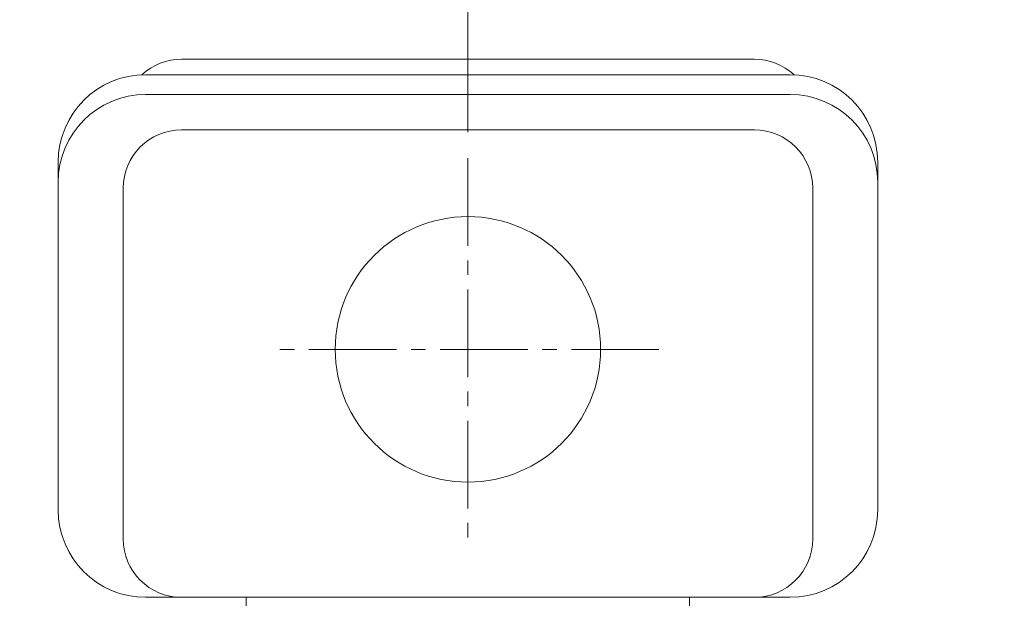
# Model space of a CAD drawing. Units: millimetres. Extents: x 3105 to 6075, y -201 to 1899.
# Drawn here: x 3850 to 4187, y 1231 to 1430 of the extents above; entities that cross this region are included whole.
import ezdxf

# ---------------------------------------------------------------- set-up
doc = ezdxf.new("R2010")
doc.units = ezdxf.units.MM
doc.header["$LTSCALE"] = 4
doc.linetypes.add('CENTER2', pattern=[1.125, 0.75, -0.125, 0.125, -0.125])
doc.layers.get('0').update_dxf_attribs({"linetype": 'CONTINUOUS', "lineweight": 25})
doc.layers.get('DEFPOINTS').update_dxf_attribs({"linetype": 'CONTINUOUS'})
doc.layers.add('CENTER LINE', color=1, linetype='CENTER2', lineweight=9)
doc.layers.add('OUTLINE', color=3, linetype='CONTINUOUS', lineweight=20)
doc.styles.get("Standard").update_dxf_attribs({"font": 'romans.shx', "width": 0.8, "bigfont": 'whgtxt.shx'})
doc.dimstyles.get("Standard").update_dxf_attribs({"dimscale": 9, "dimtxt": 3, "dimasz": 3, "dimexe": 1, "dimexo": 1, "dimgap": 1, "dimtad": 1, "dimdec": 1, "dimdsep": 46, "dimtxsty": 'Standard', "dimblk": 'OPEN', "dimcen": 0, "dimclrd": 2, "dimclre": 2, "dimclrt": 7, "dimadec": 1, "dimazin": 2, "dimtfac": 1, "dimtdec": 1, "dimtmove": 0, "dimatfit": 3, "dimldrblk": 'OPEN', "dimfxl": 0, "dimtolj": 1, "dimtzin": 0, "dimlwd": 9, "dimlwe": 9, "dimarcsym": 0})

# ---------------------------------------------------------------- blocks, each defined once
blk = doc.blocks.new('_OPEN')
at = {"color": 0, "linetype": 'ByBlock'}
for p, q in [((-1, 0.167), (0, 0)), ((0, 0), (-1, -0.167)), ((0, 0), (-1, 0))]:
    blk.add_line(p, q, dxfattribs=at)
blk = doc.blocks.new('*D12')
at = {"color": 2, "lineweight": 9, "transparency": 16777216}
for p, q in [((4003.53, 1391.33), (4003.53, 1474.89)), ((4358.03, 1017.47), (4358.03, 1474.89)), ((4331.03, 1465.89), (4030.53, 1465.89))]:
    blk.add_line(p, q, dxfattribs=at)
at = {"layer": 'DEFPOINTS', "color": 0, "lineweight": -3, "transparency": 16777216}
for p in [(4003.53, 1465.89), (4003.53, 1382.33), (4358.03, 1008.47)]:
    blk.add_point(p, dxfattribs=at)
at = {"color": 2, "lineweight": 9, "transparency": 16777216, "xscale": 27, "yscale": 27, "zscale": 27, "rotation": 180}
blk.add_blockref('_OPEN', (4003.53, 1465.89), dxfattribs=at)
at = {"color": 2, "lineweight": 9, "transparency": 16777216, "xscale": 27, "yscale": 27, "zscale": 27}
blk.add_blockref('_OPEN', (4358.03, 1465.89), dxfattribs=at)
at = {"color": 7, "lineweight": -3, "transparency": 16777216, "insert": (4180.78, 1488.39), "char_height": 27, "attachment_point": 5}
blk.add_mtext('\\A1;354.5', dxfattribs=at)
blk = doc.blocks.new('*D13')
at = {"color": 2, "lineweight": 9, "transparency": 16777216}
for p, q in [((3458.03, 1152.17), (3458.03, 1544.89)), ((4358.03, 1017.47), (4358.03, 1544.89)), ((4331.03, 1535.89), (3485.03, 1535.89))]:
    blk.add_line(p, q, dxfattribs=at)
at = {"layer": 'DEFPOINTS', "color": 0, "lineweight": -3, "transparency": 16777216}
for p in [(3458.03, 1535.89), (3458.03, 1143.17), (4358.03, 1008.47)]:
    blk.add_point(p, dxfattribs=at)
at = {"color": 2, "lineweight": 9, "transparency": 16777216, "xscale": 27, "yscale": 27, "zscale": 27, "rotation": 180}
blk.add_blockref('_OPEN', (3458.03, 1535.89), dxfattribs=at)
at = {"color": 2, "lineweight": 9, "transparency": 16777216, "xscale": 27, "yscale": 27, "zscale": 27}
blk.add_blockref('_OPEN', (4358.03, 1535.89), dxfattribs=at)
at = {"color": 7, "lineweight": -3, "transparency": 16777216, "insert": (3908.03, 1565.46), "char_height": 27, "attachment_point": 5}
blk.add_mtext('\\A1;(APPROX. 900)', dxfattribs=at)

msp = doc.modelspace()

# ---------------------------------------------------------------- linework, layer by layer
at = {"layer": 'CENTER LINE', "ltscale": 10}
for p, q in [((4003.53, 1382.33), (4003.53, 1251.33)), ((4069.03, 1316.83), (3938.03, 1316.83))]:
    msp.add_line(p, q, dxfattribs=at)
at = {"layer": 'OUTLINE'}
for p, q in [((3905.33, 1416.3), (4101.73, 1416.3)), ((3893.03, 1411), (4114.03, 1411)), ((3893.03, 1404.2), (4114.03, 1404.2)), ((3905.33, 1392.07), (4101.73, 1392.07)), ((3863.03, 1261.83), (3863.03, 1381)), ((4144.03, 1261.83), (4144.03, 1381)), ((3885.33, 1251.83), (3885.33, 1372.07)), ((4121.73, 1251.83), (4121.73, 1372.07)), ((3893.03, 1231.83), (4114.03, 1231.83)), ((3927.53, 1231.83), (3927.53, 1227.83)), ((4079.53, 1231.83), (4079.53, 1227.83))]:
    msp.add_line(p, q, dxfattribs=at)
msp.add_circle((4003.53, 1316.83), 45.5, dxfattribs=at)
for centre, radius, start, end in [((3905.33, 1396.3), 20, 90, 132.6844), ((4101.73, 1396.3), 20, 47.1987, 90), ((3893.03, 1381), 30, 90, 180), ((4114.03, 1381), 30, 0, 90), ((3893.03, 1374.2), 30, 90, 180), ((4114.03, 1374.2), 30, 0, 90), ((3905.33, 1372.07), 20, 90, 180), ((4101.73, 1372.07), 20, 0, 90), ((3893.03, 1261.83), 30, 180, 270), ((4114.03, 1261.83), 30, 270, 0), ((3905.33, 1251.83), 20, 180, 270), ((4101.73, 1251.83), 20, 270, 0)]:
    msp.add_arc(centre, radius, start, end, dxfattribs=at)

# ---------------------------------------------------------------- dimensions: what is measured, and where the dimension line sits
at = {"lineweight": -3}
dim = msp.add_linear_dim(base=(3458.03, 1535.89), p1=(4358.03, 1008.47), p2=(3458.03, 1143.17), text='(APPROX. <>)', dimstyle='Standard', override={"dimtmove": 0}, dxfattribs=at)
dim.commit()
dim.dimension.update_dxf_attribs({"geometry": '*D13', "text_midpoint": (3908.03, 1535.89), "dimtype": 160})
dim = msp.add_linear_dim(base=(4003.53, 1465.89), p1=(4358.03, 1008.47), p2=(4003.53, 1382.33), dimstyle='Standard', override={"dimtmove": 0}, dxfattribs=at)
dim.commit()
dim.dimension.update_dxf_attribs({"geometry": '*D12', "text_midpoint": (4180.78, 1465.89), "dimtype": 160})

doc.saveas('drawing.dxf')
